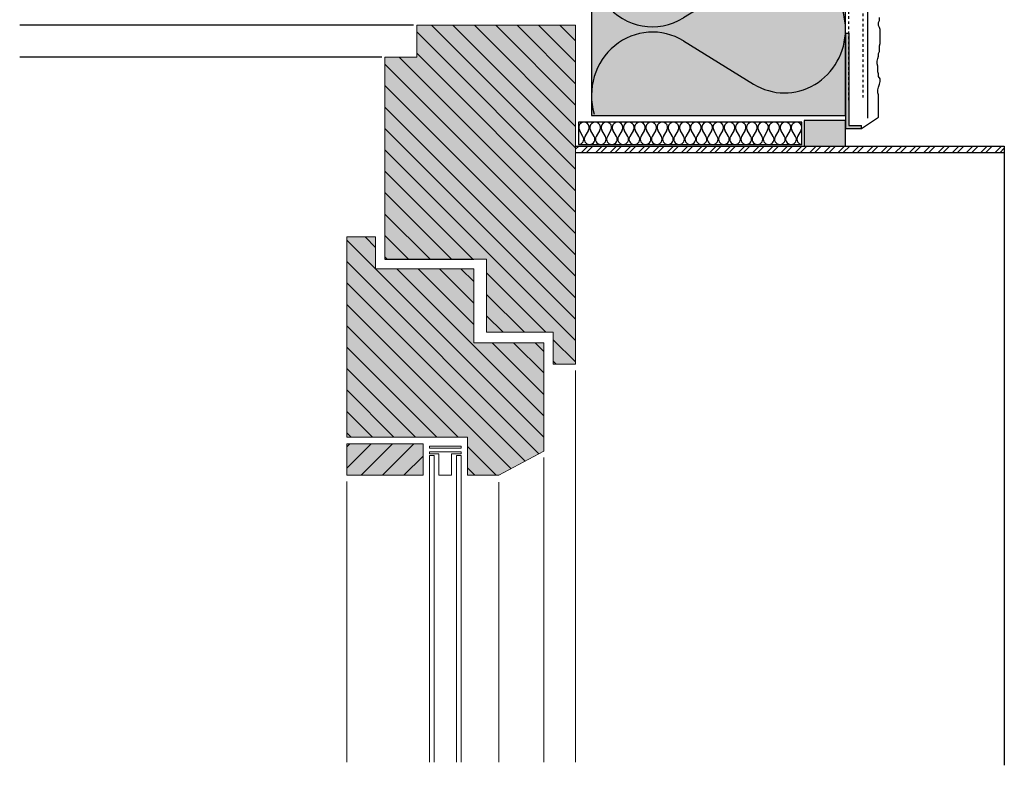
# Model space of a CAD drawing. Extents: x 2698 to 5886, y -11579 to -4841.
# Drawn here: x 5576 to 5886, y -9750 to -9515 of the extents above; entities that cross this region are included whole.
import ezdxf

# ---------------------------------------------------------------- set-up
doc = ezdxf.new("R2010")
doc.units = 0
doc.header["$LTSCALE"] = 0.1
doc.linetypes.add('AUSGEZOGEN', pattern=[0])
doc.linetypes.add('MVS_STRICH', pattern=[48, 8, -8, 8, -8, 8, -8])
doc.layers.get('0').update_dxf_attribs({"linetype": 'CONTINUOUS'})
doc.layers.add('Alsecco', color=7, linetype='AUSGEZOGEN', lineweight=18)
doc.layers.add('bauseits', color=7, linetype='AUSGEZOGEN', lineweight=13)
for name, color, linetype in [('Armierung', 6, 'CONTINUOUS'), ('BEMASSUNG', 1, 'AUSGEZOGEN'), ('Dämmstoff', 6, 'CONTINUOUS'), ('Dämmstoff Miwo', 6, 'CONTINUOUS'), ('DÄMMUNG', 1, 'CONTINUOUS'), ('Putz', 6, 'CONTINUOUS'), ('SCHRAFFUR', 7, 'CONTINUOUS'), ('SICHTBARE', 7, 'CONTINUOUS')]:
    doc.layers.add(name, color=color, linetype=linetype)
pattern_1 = [(315, (15188.7593, -8109.3116), (3.367596, 3.367596), [])]

# ---------------------------------------------------------------- blocks, each defined once
blk = doc.blocks.new('DAEMM')
at = {"layer": 'DÄMMUNG'}
for p, q in [((0.2065, 0.362), (0.0435, 0.638)), ((0.4565, 0.638), (0.2935, 0.362))]:
    blk.add_line(p, q, dxfattribs=at)
for centre, radius, start, end in [((0.25, 0.76), 0.2398, 329.435, 210.565), ((-0.0001, 0.2399), 0.2399, 270.0152, 30.5802), ((0.5001, 0.2399), 0.2399, 149.4198, 269.9848)]:
    blk.add_arc(centre, radius, start, end, dxfattribs=at)
blk = doc.blocks.new('*U9')
at = {"layer": 'SCHRAFFUR', "linetype": 'Continuous'}
blk.add_hatch(color=254, dxfattribs=at).paths.add_polyline_path([(0, 0), (13, 0), (13, 8), (0, 8)])
at = {"layer": 'SICHTBARE', "color": 7, "linetype": 'Continuous'}
blk.add_lwpolyline([(0, 0), (13, 0), (13, 8), (0, 8)], close=True, dxfattribs=at)

msp = doc.modelspace()

# ---------------------------------------------------------------- hatches: boundary and pattern name
at = {"layer": 'bauseits', "lineweight": -3}
h = msp.add_hatch(dxfattribs=at)
h.set_pattern_fill('ANSI31', color=256, scale=1.5, angle=-90, style=0)
h.set_pattern_definition(pattern_1)
h.paths.add_polyline_path([(5722.9, -9590.54), (5722.9, -9613.54), (5743.9, -9613.54), (5743.9, -9623.54), (5750.9, -9623.54), (5750.9, -9516.94), (5700.9, -9516.94), (5700.9, -9526.94), (5690.9, -9526.94), (5690.9, -9590.54), (5718.9, -9590.54)])
h = msp.add_hatch(dxfattribs=at)
h.set_pattern_fill('ANSI31', color=256, scale=1.5, angle=-90, style=0)
h.set_pattern_definition(pattern_1)
h.paths.add_polyline_path([(5718.9, -9616.85), (5718.9, -9606.54), (5718.9, -9593.54), (5687.9, -9593.54), (5687.9, -9583.54), (5678.9, -9583.54), (5678.9, -9646.54), (5716.9, -9646.54), (5716.9, -9658.54), (5726.75, -9658.54), (5740.9, -9650.96), (5740.9, -9627.96), (5740.9, -9616.85)])
h = msp.add_hatch(dxfattribs=at)
h.set_pattern_fill('ANSI31', color=256, scale=1.5, style=0)
h.set_pattern_definition([(45, (-3908.699, -13229.38), (-3.367596, 3.367596), [])])
h.paths.add_polyline_path([(5702.9, -9658.54), (5702.9, -9648.67), (5678.9, -9648.67), (5678.9, -9658.54)])
at = {"layer": 'SCHRAFFUR', "linetype": 'Continuous'}
h = msp.add_hatch(color=71, dxfattribs=at)
h.dxf.hatch_style = 1
h.paths.add_polyline_path([(5755.9, -9201.03), (5835.9, -9201.03), (5835.9, -9545.33), (5755.9, -9545.33)])
at = {"layer": 'SCHRAFFUR', "linetype": 'AUSGEZOGEN'}
h = msp.add_hatch(color=31, dxfattribs=at)
h.dxf.hatch_style = 1
h.paths.add_polyline_path([(5678.9, -9583.54), (5687.9, -9583.54), (5687.9, -9593.54), (5718.9, -9593.54), (5718.9, -9616.85), (5740.9, -9616.85), (5740.9, -9650.96), (5726.75, -9658.54), (5716.9, -9658.54), (5716.9, -9646.54), (5678.9, -9646.54)])
h.paths.add_polyline_path([(5702.9, -9648.67), (5678.9, -9648.67), (5678.9, -9658.54), (5702.9, -9658.54)])
edge = h.paths.add_edge_path()
edge.add_line((5750.9, -9516.94), (5700.9, -9516.94))
edge.add_line((5700.9, -9516.94), (5700.9, -9526.94))
edge.add_line((5700.9, -9526.94), (5690.9, -9526.94))
edge.add_line((5690.9, -9526.94), (5690.9, -9590.54))
edge.add_line((5690.9, -9590.54), (5722.9, -9590.54))
edge.add_line((5722.9, -9590.54), (5722.9, -9613.54))
edge.add_line((5722.9, -9613.54), (5743.9, -9613.54))
edge.add_line((5743.9, -9613.54), (5743.9, -9623.54))
edge.add_line((5743.9, -9623.54), (5750.9, -9623.54))
edge.add_line((5750.9, -9623.54), (5750.9, -9516.38))
h = msp.add_hatch(color=31, dxfattribs=at)
h.dxf.hatch_style = 1
h.paths.add_polyline_path([(5700.9, -9516.94), (5700.9, -9526.94), (5690.9, -9526.94), (5690.9, -9590.54), (5722.9, -9590.54), (5722.9, -9613.54), (5743.9, -9613.54), (5743.9, -9623.54), (5750.9, -9623.54), (5750.9, -9516.94)])
at = {"layer": 'SCHRAFFUR', "linetype": 'Continuous'}
h = msp.add_hatch(dxfattribs=at)
h.set_pattern_fill('STEEL', color=3)
h.set_pattern_definition([(45, (0, 0), (-2.245064, 2.245064), []), (45, (0, 1.5875), (-2.245064, 2.245064), [])])
h.paths.add_polyline_path([(5885.9, -9554.94), (5750.9, -9554.94), (5750.9, -9556.94), (5885.9, -9556.94)])
at = {"layer": 'SICHTBARE', "linetype": 'Continuous', "lineweight": -3}
msp.add_hatch(color=7, dxfattribs=at).paths.add_polyline_path([(5835.9, -9549.44), (5840.9, -9549.44), (5840.9, -9548.44), (5836.9, -9548.44), (5836.9, -9519.44), (5835.9, -9519.44)])

# ---------------------------------------------------------------- linework, layer by layer
at = {"lineweight": -3}
for p, q in [((5699.9, -9516.94), (5575.9, -9516.94)), ((5689.9, -9526.94), (5575.9, -9526.94))]:
    msp.add_line(p, q, dxfattribs=at)
at = {"layer": 'Alsecco', "lineweight": -3}
msp.add_line((5885.9, -9554.94), (5885.9, -9749.81), dxfattribs=at)
at = {"layer": 'Armierung', "lineweight": -3}
msp.add_line((5842.9, -9546.19), (5842.9, -9201.03), dxfattribs=at)
at = {"layer": 'bauseits', "color": 7, "linetype": 'AUSGEZOGEN', "lineweight": 13}
for p, q in [((5700.9, -9516.94), (5700.9, -9526.94)), ((5750.9, -9516.94), (5700.9, -9516.94)), ((5750.9, -9623.54), (5750.9, -9516.94)), ((5700.9, -9526.94), (5690.9, -9526.94)), ((5690.9, -9526.94), (5690.9, -9590.54)), ((5678.9, -9583.54), (5678.9, -9646.54)), ((5687.9, -9583.54), (5678.9, -9583.54)), ((5687.9, -9593.54), (5687.9, -9583.54)), ((5718.9, -9590.54), (5722.9, -9590.54)), ((5722.9, -9590.54), (5722.9, -9613.54)), ((5718.9, -9593.54), (5687.9, -9593.54)), ((5718.9, -9606.54), (5718.9, -9593.54)), ((5718.9, -9616.85), (5718.9, -9606.54)), ((5722.9, -9613.54), (5743.9, -9613.54)), ((5743.9, -9613.54), (5743.9, -9623.54)), ((5740.9, -9616.85), (5718.9, -9616.85)), ((5740.9, -9627.96), (5740.9, -9616.85)), ((5743.9, -9623.54), (5750.9, -9623.54)), ((5740.9, -9650.96), (5740.9, -9627.96)), ((5750.9, -9625.54), (5750.9, -9748.83)), ((5678.9, -9646.54), (5716.9, -9646.54)), ((5716.9, -9646.54), (5716.9, -9658.54)), ((5678.9, -9648.67), (5702.9, -9648.67)), ((5678.9, -9658.54), (5678.9, -9648.67)), ((5702.9, -9648.67), (5702.9, -9658.54)), ((5714.9, -9649.37), (5704.9, -9649.37)), ((5704.9, -9649.37), (5704.9, -9649.97)), ((5704.9, -9649.97), (5714.9, -9649.97)), ((5714.9, -9649.97), (5714.9, -9649.37)), ((5704.9, -9651.16), (5714.9, -9651.16)), ((5704.9, -9651.76), (5704.9, -9651.16)), ((5707.9, -9651.76), (5704.9, -9651.76)), ((5706.4, -9652.36), (5704.9, -9652.36)), ((5704.9, -9652.36), (5704.9, -9748.83)), ((5706.4, -9748.83), (5706.4, -9652.36)), ((5707.9, -9658.54), (5707.9, -9651.76)), ((5714.9, -9651.76), (5711.9, -9651.76)), ((5711.9, -9651.76), (5711.9, -9658.54)), ((5714.9, -9652.36), (5713.4, -9652.36)), ((5713.4, -9652.36), (5713.4, -9748.83)), ((5714.9, -9651.16), (5714.9, -9651.76)), ((5714.9, -9748.83), (5714.9, -9652.36)), ((5726.75, -9658.54), (5740.9, -9650.96)), ((5740.9, -9652.96), (5740.9, -9748.83)), ((5702.9, -9658.54), (5678.9, -9658.54)), ((5711.9, -9658.54), (5707.9, -9658.54)), ((5716.9, -9658.54), (5726.75, -9658.54)), ((5678.9, -9660.54), (5678.9, -9748.83)), ((5726.75, -9660.74), (5726.75, -9748.83))]:
    msp.add_line(p, q, dxfattribs=at)
at = {"layer": 'bauseits', "color": 7, "linetype": 'AUSGEZOGEN', "lineweight": -3}
msp.add_line((5690.9, -9590.54), (5718.9, -9590.54), dxfattribs=at)
at = {"layer": 'BEMASSUNG', "color": 1, "linetype": 'Continuous'}
msp.add_lwpolyline([(5751.8, -9554.44), (5822.13, -9554.44), (5822.13, -9547.44), (5751.8, -9547.44)], close=True, dxfattribs=at)
at = {"layer": 'Dämmstoff'}
for p, q in [((5755.9, -9201.03), (5755.9, -9545.33)), ((5835.9, -9545.33), (5835.9, -9201.03)), ((5755.9, -9545.33), (5835.9, -9545.33))]:
    msp.add_line(p, q, dxfattribs=at)
at = {"layer": 'DÄMMUNG'}
msp.add_line((5784.86, -9521.86), (5806.94, -9535.45), dxfattribs=at)
for centre, major_axis, start_param, end_param in [((5775.11, -9539.07), (0, 19.99), -0.53346, 1.864569), ((5816.71, -9518.23), (0, -19.99), -0.533726, 1.57053)]:
    msp.add_ellipse(centre, major_axis=major_axis, ratio=0.96, start_param=start_param, end_param=end_param, dxfattribs=at)
at = {"layer": 'Putz', "color": 6, "linetype": 'AUSGEZOGEN', "lineweight": -3}
for p, q in [((5846.34, -9516.07), (5846.57, -9515.41)), ((5846.34, -9516.95), (5846.34, -9516.07)), ((5846.57, -9517.62), (5846.34, -9516.95)), ((5846.57, -9515.41), (5846.57, -9514.52)), ((5846.79, -9518.28), (5846.57, -9517.62)), ((5846.79, -9519.16), (5846.79, -9518.28)), ((5846.79, -9520.05), (5846.79, -9519.16)), ((5846.79, -9520.93), (5846.79, -9520.05)), ((5846.57, -9523.36), (5846.79, -9522.7)), ((5846.79, -9521.81), (5846.79, -9520.93)), ((5846.79, -9522.7), (5846.79, -9521.81)), ((5846.34, -9525.79), (5846.57, -9525.13)), ((5846.34, -9526.67), (5846.34, -9525.79)), ((5846.57, -9524.24), (5846.57, -9523.36)), ((5846.57, -9525.13), (5846.57, -9524.24)), ((5845.9, -9528.22), (5846.12, -9527.34)), ((5845.9, -9529.1), (5845.9, -9528.22)), ((5846.12, -9529.77), (5845.9, -9529.1)), ((5846.12, -9527.34), (5846.34, -9526.67)), ((5846.12, -9530.65), (5846.12, -9529.77)), ((5846.12, -9531.54), (5846.12, -9530.65)), ((5846.34, -9532.2), (5846.12, -9531.54)), ((5846.34, -9533.08), (5846.34, -9532.2)), ((5846.79, -9533.74), (5846.34, -9533.08)), ((5846.34, -9536.4), (5846.57, -9535.51)), ((5846.57, -9535.51), (5846.79, -9534.63)), ((5846.79, -9534.63), (5846.79, -9533.74)), ((5846.12, -9537.28), (5846.34, -9536.4)), ((5846.12, -9538.16), (5846.12, -9537.28)), ((5846.34, -9538.83), (5846.12, -9538.16)), ((5846.34, -9544.99), (5846.34, -9538.83)), ((5840.9, -9549.44), (5846.34, -9545.87)), ((5846.34, -9545.87), (5846.34, -9544.99))]:
    msp.add_line(p, q, dxfattribs=at)
at = {"layer": 'SICHTBARE', "color": 6, "linetype": 'MVS_STRICH'}
for p, q in [((5841.4, -9201.27), (5841.4, -9539.74)), ((5836.9, -9540.5), (5836.9, -9419.44))]:
    msp.add_line(p, q, dxfattribs=at)
at = {"layer": 'SICHTBARE', "color": 7, "linetype": 'Continuous', "lineweight": -3}
for p, q in [((5835.9, -9519.44), (5836.9, -9519.44)), ((5835.9, -9519.44), (5835.9, -9549.44)), ((5836.9, -9519.44), (5836.9, -9548.44)), ((5835.9, -9549.44), (5840.9, -9549.44)), ((5836.9, -9548.44), (5840.9, -9548.44)), ((5840.9, -9549.44), (5840.9, -9548.44))]:
    msp.add_line(p, q, dxfattribs=at)
at = {"layer": 'SICHTBARE', "color": 7, "linetype": 'Continuous'}
for p, q in [((5750.9, -9554.94), (5885.9, -9554.94)), ((5750.9, -9556.94), (5885.9, -9556.94))]:
    msp.add_line(p, q, dxfattribs=at)

# ---------------------------------------------------------------- block references
at = {"layer": 'BEMASSUNG', "color": 1, "linetype": 'Continuous', "xscale": 7.047619047619049, "yscale": 7, "zscale": 7.047619047619049}
for p in [(5751.8, -9554.44), (5755.33, -9554.44), (5758.85, -9554.44), (5762.37, -9554.44), (5765.9, -9554.44), (5769.42, -9554.44), (5772.95, -9554.44), (5776.47, -9554.44), (5779.99, -9554.44), (5783.52, -9554.44), (5787.04, -9554.44), (5790.56, -9554.44), (5794.09, -9554.44), (5797.61, -9554.44), (5801.14, -9554.44), (5804.66, -9554.44), (5808.18, -9554.44), (5811.71, -9554.44), (5815.23, -9554.44), (5818.75, -9554.44)]:
    msp.add_blockref('DAEMM', p, dxfattribs=at)
at = {"layer": 'Dämmstoff Miwo', "color": 3, "linetype": 'AUSGEZOGEN', "xscale": 83.3333333333333, "yscale": 80, "zscale": 83.3333333333333, "rotation": 89.99999999999997}
msp.add_blockref('DAEMM', (5835.9, -9518.24), dxfattribs=at)
at = {"layer": 'SICHTBARE', "color": 7, "linetype": 'Continuous'}
msp.add_blockref('*U9', (5822.9, -9554.94), dxfattribs=at)

doc.saveas('drawing.dxf')
